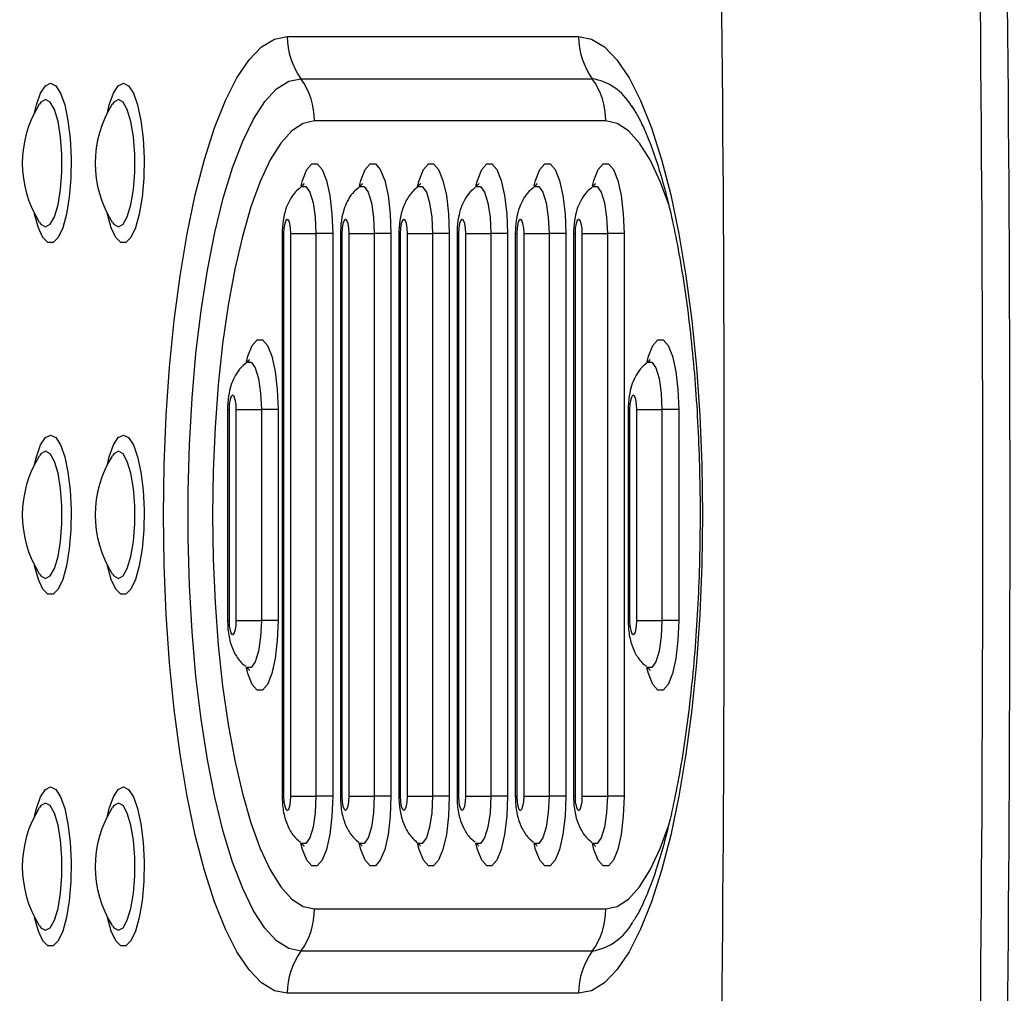
# Model space of a CAD drawing. Units: millimetres. Extents: x 0 to 4200, y 0 to 2970.
# Drawn here: x 1699 to 1769, y 745 to 814 of the extents above; entities that cross this region are included whole.
import ezdxf

# ---------------------------------------------------------------- set-up
doc = ezdxf.new("R2010")
doc.units = ezdxf.units.MM
doc.header["$PDSIZE"] = -1
doc.layers.add('EBLAYER5', color=3, linetype='Continuous')
doc.styles.add('SLDTEXTSTYLE0', font='Gothic.ttf')
doc.dimstyles.new('ISO-25', dxfattribs={"dimtxt": 2.5, "dimasz": 2.5, "dimexe": 1.25, "dimexo": 0.625, "dimtad": 1, "dimtxsty": 'SLDTEXTSTYLE0', "dimcen": 2.5, "dimadec": 0, "dimazin": 0, "dimtfac": 1, "dimtmove": 0, "dimatfit": 3, "dimfxl": 0, "dimarcsym": 0})

# ---------------------------------------------------------------- blocks, each defined once
blk = doc.blocks.new('*D3')
at = {"layer": 'Defpoints', "color": 0, "transparency": 16777216}
for p in [(1578.14, 1119.297), (1578.14, 438.625), (2105.19, 438.625)]:
    blk.add_point(p, dxfattribs=at)
at = {"layer": 'EBLAYER5', "color": 0, "lineweight": -2, "transparency": 16777216}
for p, q in [((1579.14, 1119.297), (2106.19, 1119.297)), ((2105.19, 1115.995), (2105.19, 797.985)), ((2105.19, 441.927), (2105.19, 759.937)), ((1579.14, 438.625), (2106.19, 438.625))]:
    blk.add_line(p, q, dxfattribs=at)
at = {"layer": 'EBLAYER5', "color": 0, "transparency": 16777216}
for points in [[(2104.639, 1115.995), (2105.74, 1115.995), (2105.19, 1119.297)], [(2104.639, 441.927), (2105.74, 441.927), (2105.19, 438.625)]]:
    blk.add_solid(points, dxfattribs=at)
at = {"layer": 'EBLAYER5', "color": 0, "transparency": 16777216, "insert": (2105.19, 778.961), "char_height": 35, "attachment_point": 5}
blk.add_mtext('681', dxfattribs=at)
blk = doc.blocks.new('*D11')
at = {"layer": 'Defpoints', "color": 0, "transparency": 16777216}
for p in [(1472.64, 1078.625), (1472.64, 478.625), (1943.517, 478.625)]:
    blk.add_point(p, dxfattribs=at)
at = {"layer": 'EBLAYER5', "color": 0, "lineweight": -2, "transparency": 16777216}
for p, q in [((1473.64, 1078.625), (1944.517, 1078.625)), ((1943.517, 1075.323), (1943.517, 797.649)), ((1943.517, 481.927), (1943.517, 759.601)), ((1473.64, 478.625), (1944.517, 478.625))]:
    blk.add_line(p, q, dxfattribs=at)
at = {"layer": 'EBLAYER5', "color": 0, "transparency": 16777216}
for points in [[(1942.967, 1075.323), (1944.067, 1075.323), (1943.517, 1078.625)], [(1942.967, 481.927), (1944.067, 481.927), (1943.517, 478.625)]]:
    blk.add_solid(points, dxfattribs=at)
at = {"layer": 'EBLAYER5', "color": 0, "transparency": 16777216, "insert": (1943.517, 778.625), "char_height": 35, "attachment_point": 5}
blk.add_mtext('600', dxfattribs=at)

msp = doc.modelspace()

# ---------------------------------------------------------------- linework, layer by layer
for p, q in [((1717.745, 812.6255), (1738.4506, 812.6255)), ((1718.711, 809.6255), (1739.4165, 809.6255)), ((1700.122, 807.8057), (1700.1139, 807.796)), ((1705.2984, 807.8057), (1705.2903, 807.796)), ((1742.1887, 807.7164), (1742.3972, 807.4069)), ((1740.3824, 806.6255), (1719.6769, 806.6255)), ((1700.1149, 799.4575), (1700.1127, 799.4621)), ((1705.2913, 799.4575), (1705.2891, 799.4621)), ((1717.384, 798.6255), (1717.384, 758.6255)), ((1717.384, 798.6255), (1717.4862, 798.6255)), ((1717.4862, 798.6255), (1717.4862, 758.6255)), ((1718.0039, 798.6255), (1719.7841, 798.6255)), ((1718.0039, 758.6255), (1718.0039, 798.6255)), ((1720.971, 798.6255), (1719.7841, 798.6255)), ((1719.7841, 798.6255), (1719.7841, 758.6255)), ((1720.971, 798.6255), (1720.971, 758.6255)), ((1721.5251, 798.6255), (1721.5251, 758.6255)), ((1721.5251, 798.6255), (1721.6273, 798.6255)), ((1721.6273, 798.6255), (1721.6273, 758.6255)), ((1722.145, 798.6255), (1723.9252, 798.6255)), ((1722.145, 758.6255), (1722.145, 798.6255)), ((1725.1121, 798.6255), (1723.9252, 798.6255)), ((1723.9252, 798.6255), (1723.9252, 758.6255)), ((1725.1121, 798.6255), (1725.1121, 758.6255)), ((1725.6662, 798.6255), (1725.6662, 758.6255)), ((1725.6663, 798.6255), (1725.7684, 798.6255)), ((1725.7684, 798.6255), (1725.7684, 758.6255)), ((1726.2861, 758.6255), (1726.2861, 798.6255)), ((1726.2861, 798.6255), (1728.0663, 798.6255)), ((1729.2532, 798.6255), (1728.0663, 798.6255)), ((1728.0663, 798.6255), (1728.0663, 758.6255)), ((1729.2532, 798.6255), (1729.2532, 758.6255)), ((1729.8073, 798.6255), (1729.8073, 758.6255)), ((1729.8073, 798.6255), (1729.9095, 798.6255)), ((1729.9095, 798.6255), (1729.9095, 758.6255)), ((1730.4272, 798.6255), (1732.2075, 798.6255)), ((1730.4272, 758.6255), (1730.4272, 798.6255)), ((1733.3943, 798.6255), (1732.2075, 798.6255)), ((1732.2075, 798.6255), (1732.2075, 758.6255)), ((1733.3943, 798.6255), (1733.3943, 758.6255)), ((1733.9484, 798.6255), (1733.9484, 758.6255)), ((1733.9484, 798.6255), (1734.0506, 798.6255)), ((1734.0506, 798.6255), (1734.0506, 758.6255)), ((1734.5683, 758.6255), (1734.5683, 798.6255)), ((1734.5683, 798.6255), (1736.3486, 798.6255)), ((1737.5354, 798.6255), (1736.3486, 798.6255)), ((1736.3486, 798.6255), (1736.3486, 758.6255)), ((1737.5354, 798.6255), (1737.5354, 758.6255)), ((1738.0895, 798.6255), (1738.0895, 758.6255)), ((1738.0895, 798.6255), (1738.1917, 798.6255)), ((1738.1917, 798.6255), (1738.1917, 758.6255)), ((1738.7094, 798.6255), (1740.4897, 798.6255)), ((1738.7094, 758.6255), (1738.7094, 798.6255)), ((1741.6765, 798.6255), (1740.4897, 798.6255)), ((1740.4897, 798.6255), (1740.4897, 758.6255)), ((1741.6765, 798.6255), (1741.6765, 758.6255)), ((1713.5017, 786.1255), (1713.5017, 771.1255)), ((1713.5017, 786.1255), (1713.6039, 786.1255)), ((1713.6039, 786.1255), (1713.6039, 771.1255)), ((1714.1216, 771.1255), (1714.1216, 786.1255)), ((1714.1216, 786.1255), (1715.9019, 786.1255)), ((1717.0887, 786.1255), (1715.9019, 786.1255)), ((1715.9019, 786.1255), (1715.9019, 771.1255)), ((1717.0887, 786.1255), (1717.0887, 771.1255)), ((1741.9718, 786.1255), (1741.9718, 771.1255)), ((1741.9718, 786.1255), (1742.074, 786.1255)), ((1742.074, 786.1255), (1742.074, 771.1255)), ((1742.5917, 771.1255), (1742.5917, 786.1255)), ((1742.5917, 786.1255), (1744.3719, 786.1255)), ((1744.3719, 786.1255), (1744.3719, 771.1255)), ((1745.5588, 786.1255), (1744.3719, 786.1255)), ((1745.5588, 786.1255), (1745.5588, 771.1255)), ((1700.122, 782.8057), (1700.1139, 782.796)), ((1705.2984, 782.8057), (1705.2903, 782.796)), ((1700.1149, 774.4575), (1700.1127, 774.4621)), ((1705.2913, 774.4575), (1705.2891, 774.4621)), ((1713.5017, 771.1255), (1713.6039, 771.1255)), ((1714.1216, 771.1255), (1715.9019, 771.1255)), ((1717.0887, 771.1255), (1715.9019, 771.1255)), ((1741.9718, 771.1255), (1742.074, 771.1255)), ((1742.5917, 771.1255), (1744.3719, 771.1255)), ((1745.5588, 771.1255), (1744.3719, 771.1255)), ((1717.384, 758.6255), (1717.4862, 758.6255)), ((1718.0039, 758.6255), (1719.7841, 758.6255)), ((1720.971, 758.6255), (1719.7841, 758.6255)), ((1721.5251, 758.6255), (1721.6273, 758.6255)), ((1722.145, 758.6255), (1723.9252, 758.6255)), ((1725.1121, 758.6255), (1723.9252, 758.6255)), ((1725.6663, 758.6255), (1725.7684, 758.6255)), ((1726.2861, 758.6255), (1728.0663, 758.6255)), ((1729.2532, 758.6255), (1728.0663, 758.6255)), ((1729.8073, 758.6255), (1729.9095, 758.6255)), ((1730.4272, 758.6255), (1732.2075, 758.6255)), ((1733.3943, 758.6255), (1732.2075, 758.6255)), ((1733.9484, 758.6255), (1734.0506, 758.6255)), ((1734.5683, 758.6255), (1736.3486, 758.6255)), ((1737.5354, 758.6255), (1736.3486, 758.6255)), ((1738.0895, 758.6255), (1738.1917, 758.6255)), ((1738.7094, 758.6255), (1740.4897, 758.6255)), ((1741.6765, 758.6255), (1740.4897, 758.6255)), ((1700.122, 757.8057), (1700.1139, 757.796)), ((1705.2984, 757.8057), (1705.2903, 757.796)), ((1719.6769, 750.6255), (1740.3824, 750.6255)), ((1700.1149, 749.4575), (1700.1127, 749.4621)), ((1705.2913, 749.4575), (1705.2891, 749.4621)), ((1739.4165, 747.6255), (1718.711, 747.6255)), ((1738.4506, 744.6255), (1717.745, 744.6255))]:
    msp.add_line(p, q)
at = {"flags": 128}
for points in [[(1717.745, 744.6255), (1716.8252, 744.8117), (1715.9155, 745.3685), (1715.0257, 746.2896), (1714.1658, 747.5649), (1713.3451, 749.1806), (1712.5726, 751.1189), (1711.8568, 753.3586), (1711.2055, 755.875), (1710.6258, 758.6408), (1710.1242, 761.6255), (1709.706, 764.7964), (1709.3759, 768.1189), (1709.1375, 771.5565), (1708.9934, 775.0715), (1708.9452, 778.6255), (1708.9934, 782.1794), (1709.1375, 785.6945), (1709.3759, 789.1321), (1709.706, 792.4545), (1710.1242, 795.6255), (1710.6258, 798.6102), (1711.2055, 801.3759), (1711.8568, 803.8924), (1712.5726, 806.1321), (1713.3451, 808.0703), (1714.1658, 809.686), (1715.0257, 810.9614), (1715.9155, 811.8825), (1716.8252, 812.4392), (1717.745, 812.6255)], [(1738.4506, 812.6255), (1739.3704, 812.4392), (1740.2802, 811.8825), (1741.1699, 810.9614), (1742.0298, 809.686), (1742.8505, 808.0703), (1743.623, 806.1321), (1744.3388, 803.8924), (1744.9901, 801.3759), (1745.5698, 798.6102), (1746.0715, 795.6255), (1746.4896, 792.4545), (1746.8197, 789.1321), (1747.0581, 785.6945), (1747.2022, 782.1794), (1747.2504, 778.6255), (1747.2022, 775.0715), (1747.0581, 771.5565), (1746.8197, 768.1189), (1746.4896, 764.7964), (1746.0715, 761.6255), (1745.5698, 758.6408), (1744.9901, 755.875), (1744.3388, 753.3586), (1743.623, 751.1189), (1742.8505, 749.1806), (1742.0298, 747.5649), (1741.1699, 746.2896), (1740.2802, 745.3685), (1739.3704, 744.8117), (1738.4506, 744.6255)], [(1718.711, 747.6255), (1717.8435, 747.8072), (1716.9862, 748.3502), (1716.1491, 749.2482), (1715.342, 750.4906), (1714.5745, 752.0629), (1713.8554, 753.9466), (1713.1933, 756.1196), (1712.5958, 758.5565), (1712.0701, 761.2287), (1711.6222, 764.1048), (1711.2574, 767.1512), (1710.98, 770.3321), (1710.7933, 773.6102), (1710.6993, 776.9472), (1710.6993, 780.3038), (1710.7933, 783.6407), (1710.98, 786.9189), (1711.2574, 790.0998), (1711.6222, 793.1461), (1712.0701, 796.0223), (1712.5958, 798.6945), (1713.1933, 801.1313), (1713.8554, 803.3044), (1714.5745, 805.1881), (1715.342, 806.7603), (1716.1491, 808.0027), (1716.9862, 808.9007), (1717.8435, 809.4438), (1718.711, 809.6255)], [(1700.9218, 809.3), (1701.287, 809.1217), (1701.6293, 808.5981), (1701.9272, 807.762), (1702.1618, 806.666), (1702.3186, 805.379), (1702.3876, 803.9818), (1702.3645, 802.5622), (1702.2507, 801.2094), (1702.0534, 800.0084), (1701.7851, 799.0347), (1701.4625, 798.3495), (1701.1059, 797.9957), (1700.7377, 797.9957), (1700.3812, 798.3495), (1700.0585, 799.0347), (1699.7902, 800.0084), (1699.7836, 800.0392)], [(1699.7836, 807.2118), (1699.9164, 807.762), (1700.2143, 808.5981), (1700.5566, 809.1217), (1700.9218, 809.3)], [(1706.0982, 809.3), (1706.4634, 809.1217), (1706.8057, 808.5981), (1707.1036, 807.762), (1707.3382, 806.666), (1707.495, 805.379), (1707.564, 803.9818), (1707.5408, 802.5622), (1707.4271, 801.2094), (1707.2298, 800.0084), (1706.9614, 799.0347), (1706.6388, 798.3495), (1706.2823, 797.9957), (1705.9141, 797.9957), (1705.5575, 798.3495), (1705.2349, 799.0347), (1704.9666, 800.0084), (1704.96, 800.0392)], [(1704.96, 807.2118), (1705.0928, 807.762), (1705.3906, 808.5981), (1705.7329, 809.1217), (1706.0982, 809.3)], [(1700.5686, 799.1038), (1700.8983, 799.287), (1701.2013, 799.8216), (1701.453, 800.6644), (1701.6331, 801.7471), (1701.727, 802.982), (1701.727, 804.269), (1701.6331, 805.5039), (1701.453, 806.5865), (1701.2013, 807.4294), (1700.8983, 807.964), (1700.5686, 808.1472), (1700.2389, 807.964), (1700.1373, 807.8289)], [(1705.745, 799.1038), (1706.0747, 799.287), (1706.3777, 799.8216), (1706.6294, 800.6644), (1706.8095, 801.7471), (1706.9033, 802.982), (1706.9033, 804.269), (1706.8095, 805.5039), (1706.6294, 806.5865), (1706.3777, 807.4294), (1706.0747, 807.964), (1705.745, 808.1472), (1705.4152, 807.964), (1705.3137, 807.8289)], [(1719.6769, 806.6255), (1718.8655, 806.4494), (1718.0643, 805.9235), (1717.2834, 805.0542), (1716.5326, 803.8526), (1715.8213, 802.3338), (1715.1585, 800.5168), (1714.5525, 798.4245), (1714.011, 796.0832), (1713.5407, 793.5224), (1713.1476, 790.7742), (1712.8366, 787.8733), (1712.6117, 784.8561), (1712.4755, 781.7605), (1712.43, 778.6255), (1712.4755, 775.4905), (1712.6117, 772.3949), (1712.8366, 769.3777), (1713.1476, 766.4767), (1713.5407, 763.7286), (1714.011, 761.1678), (1714.5525, 758.8265), (1715.1585, 756.7342), (1715.8213, 754.9172), (1716.5326, 753.3984), (1717.2834, 752.1967), (1718.0643, 751.3275), (1718.8655, 750.8015), (1719.6769, 750.6255)], [(1744.872, 800.605), (1744.238, 802.3338), (1743.5267, 803.8526), (1742.7759, 805.0542), (1741.995, 805.9235), (1741.1938, 806.4494), (1740.3824, 806.6255)], [(1718.7249, 802.0121), (1718.8294, 802.4042), (1719.1393, 803.1736), (1719.4927, 803.5746), (1719.8611, 803.5746), (1720.2145, 803.1736), (1720.5243, 802.4042), (1720.7656, 801.3287), (1720.9186, 800.0341), (1720.971, 798.6255)], [(1722.866, 802.0121), (1722.9705, 802.4042), (1723.2804, 803.1736), (1723.6338, 803.5746), (1724.0022, 803.5746), (1724.3556, 803.1736), (1724.6655, 802.4042), (1724.9067, 801.3287), (1725.0597, 800.0341), (1725.1121, 798.6255)], [(1726.977, 801.8812), (1727.1117, 802.4042), (1727.4215, 803.1736), (1727.7749, 803.5746), (1728.1433, 803.5746), (1728.4967, 803.1736), (1728.8066, 802.4042), (1729.0478, 801.3287), (1729.2008, 800.0341), (1729.2532, 798.6255)], [(1731.1482, 802.0121), (1731.2528, 802.4042), (1731.5626, 803.1736), (1731.916, 803.5746), (1732.2844, 803.5746), (1732.6378, 803.1736), (1732.9477, 802.4042), (1733.1889, 801.3287), (1733.3419, 800.0341), (1733.3943, 798.6255)], [(1735.2893, 802.0121), (1735.3939, 802.4042), (1735.7037, 803.1736), (1736.0571, 803.5746), (1736.4255, 803.5746), (1736.7789, 803.1736), (1737.0888, 802.4042), (1737.33, 801.3287), (1737.483, 800.0341), (1737.5354, 798.6255)], [(1739.4304, 802.0121), (1739.535, 802.4042), (1739.8448, 803.1736), (1740.1982, 803.5746), (1740.5666, 803.5746), (1740.92, 803.1736), (1741.2299, 802.4042), (1741.4711, 801.3287), (1741.6241, 800.0341), (1741.6765, 798.6255)], [(1718.7236, 801.9531), (1718.7513, 801.9738), (1719.057, 801.9738), (1719.3441, 801.57), (1719.5783, 800.811), (1719.7311, 799.7883), (1719.7841, 798.6255)], [(1722.8647, 801.9531), (1722.8925, 801.9738), (1723.1981, 801.9738), (1723.4853, 801.57), (1723.7194, 800.811), (1723.8722, 799.7883), (1723.9252, 798.6255)], [(1727.0058, 801.9531), (1727.0336, 801.9738), (1727.3392, 801.9738), (1727.6264, 801.57), (1727.8605, 800.811), (1728.0133, 799.7883), (1728.0663, 798.6255)], [(1731.1469, 801.9531), (1731.1747, 801.9738), (1731.4803, 801.9738), (1731.7675, 801.57), (1732.0016, 800.811), (1732.1544, 799.7883), (1732.2075, 798.6255)], [(1735.288, 801.9531), (1735.3158, 801.9738), (1735.6214, 801.9738), (1735.9086, 801.57), (1736.1427, 800.811), (1736.2955, 799.7883), (1736.3486, 798.6255)], [(1739.4291, 801.9531), (1739.4569, 801.9738), (1739.7625, 801.9738), (1740.0497, 801.57), (1740.2838, 800.811), (1740.4366, 799.7883), (1740.4897, 798.6255)], [(1700.1425, 799.4141), (1700.2389, 799.287), (1700.5686, 799.1038)], [(1705.3189, 799.4141), (1705.4152, 799.287), (1705.745, 799.1038)], [(1718.0039, 798.6255), (1717.9842, 799.0082), (1717.9281, 799.3326), (1717.8441, 799.5494), (1717.745, 799.6255), (1717.646, 799.5494), (1717.562, 799.3326), (1717.5059, 799.0082), (1717.4862, 798.6255)], [(1722.145, 798.6255), (1722.1253, 799.0082), (1722.0692, 799.3326), (1721.9852, 799.5494), (1721.8861, 799.6255), (1721.7871, 799.5494), (1721.7031, 799.3326), (1721.647, 799.0082), (1721.6273, 798.6255)], [(1726.2861, 798.6255), (1726.2664, 799.0082), (1726.2103, 799.3326), (1726.1263, 799.5494), (1726.0273, 799.6255), (1725.9282, 799.5494), (1725.8442, 799.3326), (1725.7881, 799.0082), (1725.7684, 798.6255)], [(1730.4272, 798.6255), (1730.4075, 799.0082), (1730.3514, 799.3326), (1730.2674, 799.5494), (1730.1684, 799.6255), (1730.0693, 799.5494), (1729.9853, 799.3326), (1729.9292, 799.0082), (1729.9095, 798.6255)], [(1734.5683, 798.6255), (1734.5486, 799.0082), (1734.4925, 799.3326), (1734.4085, 799.5494), (1734.3095, 799.6255), (1734.2104, 799.5494), (1734.1264, 799.3326), (1734.0703, 799.0082), (1734.0506, 798.6255)], [(1738.7094, 798.6255), (1738.6897, 799.0082), (1738.6336, 799.3326), (1738.5496, 799.5494), (1738.4506, 799.6255), (1738.3515, 799.5494), (1738.2676, 799.3326), (1738.2114, 799.0082), (1738.1917, 798.6255)], [(1714.8426, 789.5121), (1714.9472, 789.9042), (1715.257, 790.6736), (1715.6104, 791.0746), (1715.9788, 791.0746), (1716.3322, 790.6736), (1716.6421, 789.9042), (1716.8833, 788.8287), (1717.0363, 787.5341), (1717.0887, 786.1255)], [(1743.3127, 789.5121), (1743.4173, 789.9042), (1743.7271, 790.6736), (1744.0805, 791.0746), (1744.4489, 791.0746), (1744.8023, 790.6736), (1745.1122, 789.9042), (1745.3534, 788.8287), (1745.5064, 787.5341), (1745.5588, 786.1255)], [(1714.8413, 789.4531), (1714.8691, 789.4738), (1715.1747, 789.4738), (1715.4619, 789.07), (1715.696, 788.311), (1715.8488, 787.2883), (1715.9019, 786.1255)], [(1743.3114, 789.4531), (1743.3392, 789.4738), (1743.6448, 789.4738), (1743.932, 789.07), (1744.1661, 788.311), (1744.3189, 787.2883), (1744.3719, 786.1255)], [(1714.1216, 786.1255), (1714.1019, 786.5082), (1714.0458, 786.8326), (1713.9618, 787.0494), (1713.8628, 787.1255), (1713.7637, 787.0494), (1713.6797, 786.8326), (1713.6236, 786.5082), (1713.6039, 786.1255)], [(1742.5917, 786.1255), (1742.572, 786.5082), (1742.5159, 786.8326), (1742.4319, 787.0494), (1742.3329, 787.1255), (1742.2338, 787.0494), (1742.1498, 786.8326), (1742.0937, 786.5082), (1742.074, 786.1255)], [(1700.9218, 784.3), (1701.287, 784.1217), (1701.6293, 783.5981), (1701.9272, 782.762), (1702.1618, 781.666), (1702.3186, 780.379), (1702.3876, 778.9818), (1702.3645, 777.5622), (1702.2507, 776.2094), (1702.0534, 775.0084), (1701.7851, 774.0347), (1701.4625, 773.3495), (1701.1059, 772.9957), (1700.7377, 772.9957), (1700.3812, 773.3495), (1700.0585, 774.0347), (1699.7902, 775.0084), (1699.7836, 775.0392)], [(1699.7836, 782.2118), (1699.9164, 782.762), (1700.2143, 783.5981), (1700.5566, 784.1217), (1700.9218, 784.3)], [(1706.0982, 784.3), (1706.4634, 784.1217), (1706.8057, 783.5981), (1707.1036, 782.762), (1707.3382, 781.666), (1707.495, 780.379), (1707.564, 778.9818), (1707.5408, 777.5622), (1707.4271, 776.2094), (1707.2298, 775.0084), (1706.9614, 774.0347), (1706.6388, 773.3495), (1706.2823, 772.9957), (1705.9141, 772.9957), (1705.5575, 773.3495), (1705.2349, 774.0347), (1704.9666, 775.0084), (1704.96, 775.0392)], [(1704.96, 782.2118), (1705.0928, 782.762), (1705.3906, 783.5981), (1705.7329, 784.1217), (1706.0982, 784.3)], [(1700.5686, 774.1038), (1700.8983, 774.287), (1701.2013, 774.8216), (1701.453, 775.6644), (1701.6331, 776.7471), (1701.727, 777.982), (1701.727, 779.269), (1701.6331, 780.5039), (1701.453, 781.5865), (1701.2013, 782.4294), (1700.8983, 782.964), (1700.5686, 783.1472), (1700.2389, 782.964), (1700.1373, 782.8289)], [(1705.745, 774.1038), (1706.0747, 774.287), (1706.3777, 774.8216), (1706.6294, 775.6644), (1706.8095, 776.7471), (1706.9033, 777.982), (1706.9033, 779.269), (1706.8095, 780.5039), (1706.6294, 781.5865), (1706.3777, 782.4294), (1706.0747, 782.964), (1705.745, 783.1472), (1705.4152, 782.964), (1705.3137, 782.8289)], [(1700.1425, 774.4141), (1700.2389, 774.287), (1700.5686, 774.1038)], [(1705.3189, 774.4141), (1705.4152, 774.287), (1705.745, 774.1038)], [(1713.6039, 771.1255), (1713.6236, 770.7428), (1713.6797, 770.4184), (1713.7637, 770.2016), (1713.8628, 770.1255), (1713.9618, 770.2016), (1714.0458, 770.4184), (1714.1019, 770.7428), (1714.1216, 771.1255)], [(1717.0887, 771.1255), (1717.0363, 769.7168), (1716.8833, 768.4223), (1716.6421, 767.3467), (1716.3322, 766.5773), (1715.9788, 766.1764), (1715.6104, 766.1764), (1715.257, 766.5773), (1714.9472, 767.3467), (1714.8368, 767.763)], [(1715.9019, 771.1255), (1715.8488, 769.9626), (1715.696, 768.94), (1715.4619, 768.181), (1715.1747, 767.7771), (1714.8691, 767.7771), (1714.8471, 767.7932)], [(1742.074, 771.1255), (1742.0937, 770.7428), (1742.1498, 770.4184), (1742.2338, 770.2016), (1742.3329, 770.1255), (1742.4319, 770.2016), (1742.5159, 770.4184), (1742.572, 770.7428), (1742.5917, 771.1255)], [(1745.5588, 771.1255), (1745.5064, 769.7168), (1745.3534, 768.4223), (1745.1122, 767.3467), (1744.8023, 766.5773), (1744.4489, 766.1764), (1744.0805, 766.1764), (1743.7271, 766.5773), (1743.4173, 767.3467), (1743.3069, 767.763)], [(1744.3719, 771.1255), (1744.3189, 769.9626), (1744.1661, 768.94), (1743.932, 768.181), (1743.6448, 767.7771), (1743.3392, 767.7771), (1743.3172, 767.7932)], [(1700.9218, 759.3), (1701.287, 759.1217), (1701.6293, 758.5981), (1701.9272, 757.762), (1702.1618, 756.666), (1702.3186, 755.379), (1702.3876, 753.9818), (1702.3645, 752.5622), (1702.2507, 751.2094), (1702.0534, 750.0084), (1701.7851, 749.0347), (1701.4625, 748.3495), (1701.1059, 747.9957), (1700.7377, 747.9957), (1700.3812, 748.3495), (1700.0585, 749.0347), (1699.7902, 750.0084), (1699.7836, 750.0392)], [(1699.7836, 757.2118), (1699.9164, 757.762), (1700.2143, 758.5981), (1700.5566, 759.1217), (1700.9218, 759.3)], [(1706.0982, 759.3), (1706.4634, 759.1217), (1706.8057, 758.5981), (1707.1036, 757.762), (1707.3382, 756.666), (1707.495, 755.379), (1707.564, 753.9818), (1707.5408, 752.5622), (1707.4271, 751.2094), (1707.2298, 750.0084), (1706.9614, 749.0347), (1706.6388, 748.3495), (1706.2823, 747.9957), (1705.9141, 747.9957), (1705.5575, 748.3495), (1705.2349, 749.0347), (1704.9666, 750.0084), (1704.96, 750.0392)], [(1704.96, 757.2118), (1705.0928, 757.762), (1705.3906, 758.5981), (1705.7329, 759.1217), (1706.0982, 759.3)], [(1717.4862, 758.6255), (1717.5059, 758.2428), (1717.562, 757.9184), (1717.646, 757.7016), (1717.745, 757.6255), (1717.8441, 757.7016), (1717.9281, 757.9184), (1717.9842, 758.2428), (1718.0039, 758.6255)], [(1720.971, 758.6255), (1720.9186, 757.2168), (1720.7656, 755.9223), (1720.5243, 754.8467), (1720.2145, 754.0773), (1719.8611, 753.6764), (1719.4927, 753.6764), (1719.1393, 754.0773), (1718.8294, 754.8467), (1718.7191, 755.263)], [(1719.7841, 758.6255), (1719.7311, 757.4626), (1719.5783, 756.44), (1719.3441, 755.681), (1719.057, 755.2771), (1718.7513, 755.2771), (1718.7294, 755.2932)], [(1721.6273, 758.6255), (1721.647, 758.2428), (1721.7031, 757.9184), (1721.7871, 757.7016), (1721.8861, 757.6255), (1721.9852, 757.7016), (1722.0692, 757.9184), (1722.1253, 758.2428), (1722.145, 758.6255)], [(1725.1121, 758.6255), (1725.0597, 757.2168), (1724.9067, 755.9223), (1724.6655, 754.8467), (1724.3556, 754.0773), (1724.0022, 753.6764), (1723.6338, 753.6764), (1723.2804, 754.0773), (1722.9705, 754.8467), (1722.8602, 755.263)], [(1723.9252, 758.6255), (1723.8722, 757.4626), (1723.7194, 756.44), (1723.4853, 755.681), (1723.1981, 755.2771), (1722.8925, 755.2771), (1722.8705, 755.2932)], [(1725.7684, 758.6255), (1725.7881, 758.2428), (1725.8442, 757.9184), (1725.9282, 757.7016), (1726.0273, 757.6255), (1726.1263, 757.7016), (1726.2103, 757.9184), (1726.2664, 758.2428), (1726.2861, 758.6255)], [(1729.2532, 758.6255), (1729.2008, 757.2168), (1729.0478, 755.9223), (1728.8066, 754.8467), (1728.4967, 754.0773), (1728.1433, 753.6764), (1727.7749, 753.6764), (1727.4215, 754.0773), (1727.1117, 754.8467), (1726.9917, 755.3046)], [(1728.0663, 758.6255), (1728.0133, 757.4626), (1727.8605, 756.44), (1727.6264, 755.681), (1727.3392, 755.2771), (1727.0336, 755.2771), (1727.0116, 755.2932)], [(1729.9095, 758.6255), (1729.9292, 758.2428), (1729.9853, 757.9184), (1730.0693, 757.7016), (1730.1684, 757.6255), (1730.2674, 757.7016), (1730.3514, 757.9184), (1730.4075, 758.2428), (1730.4272, 758.6255)], [(1733.3943, 758.6255), (1733.3419, 757.2168), (1733.1889, 755.9223), (1732.9477, 754.8467), (1732.6378, 754.0773), (1732.2844, 753.6764), (1731.916, 753.6764), (1731.5626, 754.0773), (1731.2528, 754.8467), (1731.1424, 755.263)], [(1732.2075, 758.6255), (1732.1544, 757.4626), (1732.0016, 756.44), (1731.7675, 755.681), (1731.4803, 755.2771), (1731.1747, 755.2771), (1731.1527, 755.2932)], [(1734.0506, 758.6255), (1734.0703, 758.2428), (1734.1264, 757.9184), (1734.2104, 757.7016), (1734.3095, 757.6255), (1734.4085, 757.7016), (1734.4925, 757.9184), (1734.5486, 758.2428), (1734.5683, 758.6255)], [(1737.5354, 758.6255), (1737.483, 757.2168), (1737.33, 755.9223), (1737.0888, 754.8467), (1736.7789, 754.0773), (1736.4255, 753.6764), (1736.0571, 753.6764), (1735.7037, 754.0773), (1735.3939, 754.8467), (1735.2836, 755.263)], [(1736.3486, 758.6255), (1736.2955, 757.4626), (1736.1427, 756.44), (1735.9086, 755.681), (1735.6214, 755.2771), (1735.3158, 755.2771), (1735.2938, 755.2932)], [(1738.1917, 758.6255), (1738.2114, 758.2428), (1738.2676, 757.9184), (1738.3515, 757.7016), (1738.4506, 757.6255), (1738.5496, 757.7016), (1738.6336, 757.9184), (1738.6897, 758.2428), (1738.7094, 758.6255)], [(1741.6765, 758.6255), (1741.6241, 757.2168), (1741.4711, 755.9223), (1741.2299, 754.8467), (1740.92, 754.0773), (1740.5666, 753.6764), (1740.1982, 753.6764), (1739.8448, 754.0773), (1739.535, 754.8467), (1739.4247, 755.263)], [(1740.4897, 758.6255), (1740.4366, 757.4626), (1740.2838, 756.44), (1740.0497, 755.681), (1739.7625, 755.2771), (1739.4569, 755.2771), (1739.4349, 755.2932)], [(1700.5686, 749.1038), (1700.8983, 749.287), (1701.2013, 749.8216), (1701.453, 750.6644), (1701.6331, 751.7471), (1701.727, 752.982), (1701.727, 754.269), (1701.6331, 755.5039), (1701.453, 756.5865), (1701.2013, 757.4294), (1700.8983, 757.964), (1700.5686, 758.1472), (1700.2389, 757.964), (1700.1373, 757.8289)], [(1705.745, 749.1038), (1706.0747, 749.287), (1706.3777, 749.8216), (1706.6294, 750.6644), (1706.8095, 751.7471), (1706.9033, 752.982), (1706.9033, 754.269), (1706.8095, 755.5039), (1706.6294, 756.5865), (1706.3777, 757.4294), (1706.0747, 757.964), (1705.745, 758.1472), (1705.4152, 757.964), (1705.3137, 757.8289)], [(1740.3824, 750.6255), (1741.1938, 750.8015), (1741.995, 751.3275), (1742.7759, 752.1967), (1743.5267, 753.3984), (1744.238, 754.9172), (1744.8351, 756.5342)], [(1700.1425, 749.4141), (1700.2389, 749.287), (1700.5686, 749.1038)], [(1705.3189, 749.4141), (1705.4152, 749.287), (1705.745, 749.1038)]]:
    msp.add_lwpolyline(points, dxfattribs=at)
for centre, radius, start, end in [((-2091.6575, 778.6255), 3858.8321, 358.9899013, 1.0100987), ((-2089.6688, 778.6255), 3858.7753, 358.9840188, 1.0159812), ((-2052.1462, 778.6255), 3800.9496, 358.9899013, 1.0100987), ((1722.8612, 812.6172), 5.1161, 179.907734, 215.786816), ((1743.5667, 812.6172), 5.1161, 179.907734, 215.786816), ((1714.5608, 806.6337), 5.1161, 359.907734, 35.786816), ((1735.2663, 806.6337), 5.1161, 359.907734, 35.786816), ((1738.7856, 805.7421), 3.9343, 30.119538, 80.771703), ((1706.7603, 803.6255), 7.8444, 147.77729, 212.22271), ((1711.9367, 803.6255), 7.8444, 147.77729, 212.22271), ((1706.7603, 778.6255), 7.8444, 147.77729, 212.22271), ((1711.9367, 778.6255), 7.8444, 147.77729, 212.22271), ((1706.7603, 753.6255), 7.8444, 147.77729, 212.22271), ((1711.9367, 753.6255), 7.8444, 147.77729, 212.22271), ((1714.5608, 750.6172), 5.1161, 324.213184, 0.092266), ((1735.2663, 750.6172), 5.1161, 324.213184, 0.092266), ((1738.7447, 751.6026), 4.0335, 279.587024, 331.738069), ((1722.8612, 744.6337), 5.1161, 144.213184, 180.092266), ((1743.5667, 744.6337), 5.1161, 144.213184, 180.092266)]:
    msp.add_arc(centre, radius, start, end)
for points, knots in [([(1742.2401, 807.6308), (1742.3136, 807.5258), (1742.4963, 807.2647), (1742.8965, 806.5266), (1743.3811, 805.4453), (1743.9015, 804.0426), (1744.4272, 802.3412), (1744.9389, 800.3554), (1745.4191, 798.1112), (1745.8547, 795.6373), (1746.2351, 792.9653), (1746.5522, 790.128), (1746.8001, 787.1591), (1746.9742, 784.0927), (1747.0715, 780.9634), (1747.0905, 777.8059), (1747.0307, 774.6552), (1746.8927, 771.5462), (1746.6786, 768.5135), (1746.3916, 765.5911), (1746.0363, 762.8124), (1745.6189, 760.2103), (1745.1478, 757.8169), (1744.6335, 755.6633), (1744.0908, 753.781), (1743.5371, 752.1937), (1743.005, 750.9433), (1742.5719, 750.1121), (1742.373, 749.8176), (1742.3011, 749.7111)], [0, 0, 0, 0, 0.0214367, 0.0532861, 0.0869096, 0.1221345, 0.1586871, 0.1962824, 0.2346699, 0.2736474, 0.3130593, 0.352788, 0.3927446, 0.4328608, 0.4730821, 0.5133637, 0.5536659, 0.5939417, 0.6341491, 0.6742441, 0.7141744, 0.7538744, 0.7932591, 0.8322161, 0.8705953, 0.9081985, 0.9447737, 0.9800284, 1, 1, 1, 1]), ([(1718.7032, 801.9112), (1718.5802, 801.8119), (1718.2794, 801.5691), (1717.9334, 801.0651), (1717.646, 800.4501), (1717.4555, 799.7211), (1717.3887, 799.0918), (1717.3847, 798.6976), (1717.384, 798.6255)], [0, 0, 0, 0, 0.126788, 0.3099636, 0.4891901, 0.6851731, 0.9424472, 1, 1, 1, 1]), ([(1718.9382, 802.1696), (1718.9409, 802.1753), (1718.9535, 802.2029), (1718.9083, 802.0967), (1718.7518, 801.992), (1718.6983, 801.9562)], [0, 0, 0, 0, 0.1456682, 0.7077449, 1, 1, 1, 1]), ([(1722.8443, 801.9112), (1722.7213, 801.8119), (1722.4205, 801.5691), (1722.0745, 801.0651), (1721.7871, 800.4501), (1721.5966, 799.7211), (1721.5298, 799.0918), (1721.5258, 798.6976), (1721.5251, 798.6255)], [0, 0, 0, 0, 0.126788, 0.3099636, 0.4891901, 0.6851731, 0.9424472, 1, 1, 1, 1]), ([(1723.0794, 802.1696), (1723.082, 802.1753), (1723.0946, 802.2029), (1723.0494, 802.0967), (1722.8929, 801.992), (1722.8394, 801.9562)], [0, 0, 0, 0, 0.1456682, 0.7077449, 1, 1, 1, 1]), ([(1727.0066, 801.9538), (1726.7926, 801.7495), (1726.3606, 801.3373), (1725.9581, 800.5019), (1725.707, 799.5568), (1725.6797, 798.9313), (1725.6663, 798.6255)], [0, 0, 0, 0, 0.2516379, 0.5077985, 0.7593815, 1, 1, 1, 1]), ([(1727.2205, 802.1696), (1727.2231, 802.1753), (1727.2357, 802.2029), (1727.1905, 802.0967), (1727.0341, 801.992), (1726.9805, 801.9562)], [0, 0, 0, 0, 0.1456682, 0.7077449, 1, 1, 1, 1]), ([(1731.1265, 801.9112), (1731.0035, 801.8119), (1730.7027, 801.5691), (1730.3567, 801.0651), (1730.0693, 800.4501), (1729.8788, 799.7211), (1729.812, 799.0918), (1729.808, 798.6976), (1729.8073, 798.6255)], [0, 0, 0, 0, 0.126788, 0.3099636, 0.4891901, 0.6851731, 0.9424472, 1, 1, 1, 1]), ([(1731.3616, 802.1696), (1731.3642, 802.1753), (1731.3768, 802.2029), (1731.3316, 802.0967), (1731.1752, 801.992), (1731.1216, 801.9562)], [0, 0, 0, 0, 0.1456682, 0.7077449, 1, 1, 1, 1]), ([(1735.2676, 801.9112), (1735.1446, 801.8119), (1734.8438, 801.5691), (1734.4978, 801.0651), (1734.2104, 800.4501), (1734.0199, 799.7211), (1733.9531, 799.0918), (1733.9491, 798.6976), (1733.9484, 798.6255)], [0, 0, 0, 0, 0.126788, 0.3099636, 0.4891901, 0.6851731, 0.9424472, 1, 1, 1, 1]), ([(1735.5027, 802.1696), (1735.5053, 802.1753), (1735.5179, 802.2029), (1735.4727, 802.0967), (1735.3163, 801.992), (1735.2627, 801.9562)], [0, 0, 0, 0, 0.1456682, 0.7077449, 1, 1, 1, 1]), ([(1739.4088, 801.9112), (1739.2857, 801.8119), (1738.9849, 801.5691), (1738.6389, 801.0651), (1738.3515, 800.4501), (1738.161, 799.7211), (1738.0942, 799.0918), (1738.0902, 798.6976), (1738.0895, 798.6255)], [0, 0, 0, 0, 0.126788, 0.3099636, 0.4891901, 0.6851731, 0.9424472, 1, 1, 1, 1]), ([(1739.6438, 802.1696), (1739.6464, 802.1753), (1739.659, 802.2029), (1739.6138, 802.0967), (1739.4574, 801.992), (1739.4039, 801.9562)], [0, 0, 0, 0, 0.1456682, 0.7077449, 1, 1, 1, 1]), ([(1714.8209, 789.4112), (1714.6979, 789.3119), (1714.3971, 789.0691), (1714.0511, 788.5651), (1713.7637, 787.9501), (1713.5732, 787.2211), (1713.5064, 786.5918), (1713.5024, 786.1976), (1713.5017, 786.1255)], [0, 0, 0, 0, 0.126788, 0.3099636, 0.4891901, 0.6851731, 0.9424472, 1, 1, 1, 1]), ([(1715.056, 789.6696), (1715.0586, 789.6753), (1715.0712, 789.7029), (1715.026, 789.5967), (1714.8696, 789.492), (1714.816, 789.4562)], [0, 0, 0, 0, 0.1456682, 0.7077449, 1, 1, 1, 1]), ([(1743.291, 789.4112), (1743.168, 789.3119), (1742.8672, 789.0691), (1742.5212, 788.5651), (1742.2338, 787.9501), (1742.0433, 787.2211), (1741.9765, 786.5918), (1741.9725, 786.1976), (1741.9718, 786.1255)], [0, 0, 0, 0, 0.126788, 0.3099636, 0.4891901, 0.6851731, 0.9424472, 1, 1, 1, 1]), ([(1743.5261, 789.6696), (1743.5287, 789.6753), (1743.5413, 789.7029), (1743.4961, 789.5967), (1743.3397, 789.492), (1743.2861, 789.4562)], [0, 0, 0, 0, 0.1456682, 0.7077449, 1, 1, 1, 1]), ([(1713.5017, 771.1255), (1713.5056, 770.9568), (1713.5179, 770.4234), (1713.6422, 769.6576), (1713.9614, 768.8307), (1714.3407, 768.2282), (1714.6834, 767.9564), (1714.7974, 767.8661)], [0, 0, 0, 0, 0.13590404, 0.42982038, 0.64579099, 0.88217983, 1, 1, 1, 1]), ([(1741.9718, 771.1255), (1741.9757, 770.9568), (1741.988, 770.4234), (1742.1123, 769.6576), (1742.4315, 768.8307), (1742.8108, 768.2282), (1743.1535, 767.9564), (1743.2675, 767.8661)], [0, 0, 0, 0, 0.13590404, 0.42982038, 0.64579099, 0.88217983, 1, 1, 1, 1]), ([(1714.8149, 767.8044), (1714.8374, 767.7917), (1714.9847, 767.7085), (1715.0541, 767.5742), (1715.0542, 767.5793), (1715.0542, 767.5811)], [0, 0, 0, 0, 0.1061736, 0.6919885, 1, 1, 1, 1]), ([(1743.2849, 767.8044), (1743.3075, 767.7917), (1743.4548, 767.7085), (1743.5242, 767.5742), (1743.5243, 767.5793), (1743.5243, 767.5811)], [0, 0, 0, 0, 0.1061736, 0.6919885, 1, 1, 1, 1]), ([(1717.384, 758.6255), (1717.3879, 758.4568), (1717.4002, 757.9234), (1717.5245, 757.1576), (1717.8436, 756.3307), (1718.2229, 755.7282), (1718.5657, 755.4564), (1718.6797, 755.3661)], [0, 0, 0, 0, 0.135904, 0.4298204, 0.645791, 0.8821798, 1, 1, 1, 1]), ([(1721.5251, 758.6255), (1721.529, 758.4568), (1721.5413, 757.9234), (1721.6656, 757.1576), (1721.9847, 756.3307), (1722.364, 755.7282), (1722.7068, 755.4564), (1722.8208, 755.3661)], [0, 0, 0, 0, 0.13590404, 0.42982038, 0.64579099, 0.88217983, 1, 1, 1, 1]), ([(1725.6663, 758.6255), (1725.6797, 758.3197), (1725.707, 757.6942), (1725.9581, 756.7491), (1726.3606, 755.9137), (1726.7926, 755.5015), (1727.0066, 755.2972)], [0, 0, 0, 0, 0.2406185, 0.4922015, 0.7483621, 1, 1, 1, 1]), ([(1729.8073, 758.6255), (1729.8112, 758.4568), (1729.8235, 757.9234), (1729.9478, 757.1576), (1730.267, 756.3307), (1730.6463, 755.7282), (1730.989, 755.4564), (1731.103, 755.3661)], [0, 0, 0, 0, 0.135904, 0.4298204, 0.645791, 0.8821798, 1, 1, 1, 1]), ([(1733.9484, 758.6255), (1733.9523, 758.4568), (1733.9646, 757.9234), (1734.0889, 757.1576), (1734.4081, 756.3307), (1734.7874, 755.7282), (1735.1301, 755.4564), (1735.2441, 755.3661)], [0, 0, 0, 0, 0.135904, 0.4298204, 0.645791, 0.8821798, 1, 1, 1, 1]), ([(1738.0895, 758.6255), (1738.0934, 758.4568), (1738.1057, 757.9234), (1738.23, 757.1576), (1738.5492, 756.3307), (1738.9285, 755.7282), (1739.2712, 755.4564), (1739.3852, 755.3661)], [0, 0, 0, 0, 0.13590404, 0.42982038, 0.64579099, 0.88217983, 1, 1, 1, 1]), ([(1718.6971, 755.3044), (1718.7197, 755.2917), (1718.8669, 755.2085), (1718.9364, 755.0742), (1718.9365, 755.0793), (1718.9365, 755.0811)], [0, 0, 0, 0, 0.1061736, 0.6919885, 1, 1, 1, 1]), ([(1722.8382, 755.3044), (1722.8608, 755.2917), (1723.0081, 755.2085), (1723.0775, 755.0742), (1723.0776, 755.0793), (1723.0776, 755.0811)], [0, 0, 0, 0, 0.1061736, 0.6919885, 1, 1, 1, 1]), ([(1726.9793, 755.3044), (1727.0019, 755.2917), (1727.1492, 755.2085), (1727.2186, 755.0742), (1727.2187, 755.0793), (1727.2187, 755.0811)], [0, 0, 0, 0, 0.1061736, 0.6919885, 1, 1, 1, 1]), ([(1731.1205, 755.3044), (1731.143, 755.2917), (1731.2903, 755.2085), (1731.3597, 755.0742), (1731.3598, 755.0793), (1731.3598, 755.0811)], [0, 0, 0, 0, 0.1061736, 0.6919885, 1, 1, 1, 1]), ([(1735.2616, 755.3044), (1735.2841, 755.2917), (1735.4314, 755.2085), (1735.5008, 755.0742), (1735.5009, 755.0793), (1735.5009, 755.0811)], [0, 0, 0, 0, 0.1061736, 0.6919885, 1, 1, 1, 1]), ([(1739.4027, 755.3044), (1739.4253, 755.2917), (1739.5725, 755.2085), (1739.6419, 755.0742), (1739.642, 755.0793), (1739.642, 755.0811)], [0, 0, 0, 0, 0.1061736, 0.6919885, 1, 1, 1, 1])]:
    msp.add_open_spline(points, degree=3, knots=knots)

# ---------------------------------------------------------------- dimensions: what is measured, and where the dimension line sits
at = {"layer": 'EBLAYER5'}
dim = msp.add_linear_dim(base=(2105.1897, 438.6255), p1=(1578.1399, 1119.2972), p2=(1578.1399, 438.6255), angle=90, dimstyle='ISO-25', override={"dimtxt": 35, "dimasz": 3.302, "dimexe": 1, "dimexo": 1, "dimgap": 1.524, "dimtih": 1, "dimtoh": 1, "dimdec": 0, "dimzin": 0, "dimtxsty": 'Standard', "dimadec": 2, "dimtdec": 3, "dimtzin": 0}, dxfattribs=at)
dim.commit()
dim.dimension.update_dxf_attribs({"geometry": '*D3', "text_midpoint": (2105.1897, 778.9613), "dimtype": 160})
dim = msp.add_linear_dim(base=(1943.517, 478.6255), p1=(1472.6399, 1078.6255), p2=(1472.6399, 478.6255), angle=90, dimstyle='ISO-25', override={"dimtxt": 35, "dimasz": 3.302, "dimexe": 1, "dimexo": 1, "dimgap": 1.524, "dimtih": 1, "dimtoh": 1, "dimdec": 0, "dimzin": 0, "dimtxsty": 'Standard', "dimadec": 2, "dimtdec": 3, "dimtzin": 0}, dxfattribs=at)
dim.commit()
dim.dimension.update_dxf_attribs({"geometry": '*D11', "text_midpoint": (1943.517, 778.6255)})

doc.saveas('drawing.dxf')
